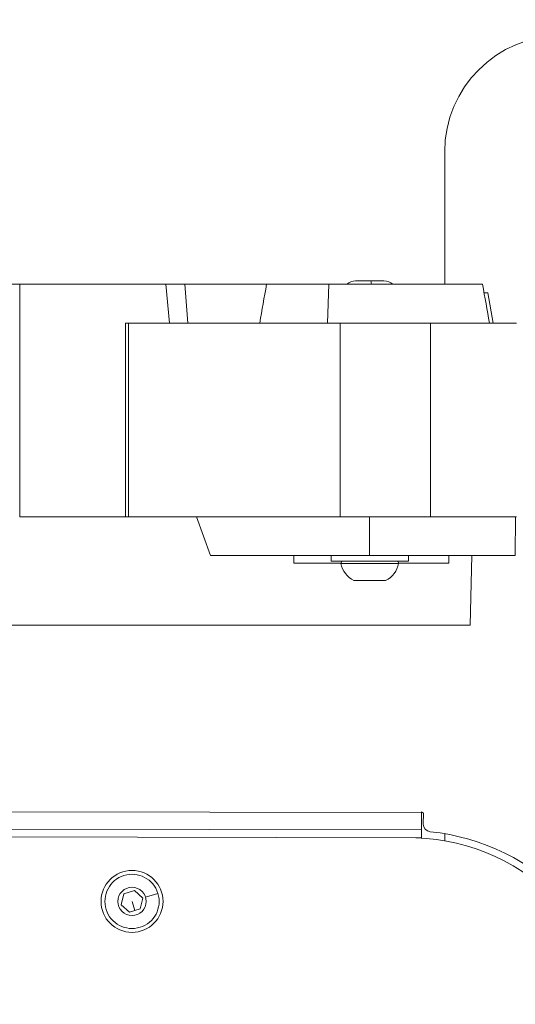
# Model space of a CAD drawing. Units: millimetres. Extents: x -18727 to 12233, y -13448 to -7233.
# Drawn here: x -14776 to -14648, y -8056 to -7801 of the extents above; entities that cross this region are included whole.
import ezdxf

# ---------------------------------------------------------------- set-up
doc = ezdxf.new("R2010")
doc.units = ezdxf.units.MM
doc.header["$MEASUREMENT"] = 0
doc.styles.get("Standard").update_dxf_attribs({"font": 'arial.ttf'})
doc.dimstyles.new('ISO-25', dxfattribs={"dimtxt": 2.5, "dimasz": 2.5, "dimexe": 1.25, "dimexo": 0.625, "dimtad": 1, "dimtxsty": 'Standard', "dimcen": 2.5, "dimadec": 0, "dimazin": 0, "dimtfac": 1, "dimtmove": 0, "dimatfit": 3, "dimfxl": 1, "dimarcsym": 0})

# ---------------------------------------------------------------- blocks, each defined once
blk = doc.blocks.new('*D27')
at = {"color": 0, "lineweight": -2, "transparency": 16777216}
for p, q in [((-18140.74, -7726.04), (-18140.74, -7684.79)), ((-18070.74, -7686.04), (-11455.04, -7686.04)), ((-11385.04, -7726.04), (-11385.04, -7684.79))]:
    blk.add_line(p, q, dxfattribs=at)
at = {"color": 0, "transparency": 16777216}
for points in [[(-18070.74, -7674.38), (-18070.74, -7697.71), (-18140.74, -7686.04)], [(-11455.04, -7674.38), (-11455.04, -7697.71), (-11385.04, -7686.04)]]:
    blk.add_solid(points, dxfattribs=at)
at = {"layer": 'Defpoints', "color": 0, "transparency": 16777216}
for p in [(-11385.04, -7686.04), (-11385.04, -9381.17), (-18140.74, -9614)]:
    blk.add_point(p, dxfattribs=at)
at = {"color": 0, "transparency": 16777216, "insert": (-14762.89, -7442.66), "char_height": 320, "attachment_point": 5}
blk.add_mtext('675', dxfattribs=at)
blk = doc.blocks.new('*D28')
at = {"color": 0, "lineweight": -2, "transparency": 16777216}
for p, q in [((-18233.94, -7805.45), (-18275.19, -7805.45)), ((-18273.94, -7875.45), (-18273.94, -13377.67)), ((-18233.94, -13447.67), (-18275.19, -13447.67))]:
    blk.add_line(p, q, dxfattribs=at)
at = {"color": 0, "transparency": 16777216}
for points in [[(-18285.61, -7875.45), (-18262.27, -7875.45), (-18273.94, -7805.45)], [(-18285.61, -13377.67), (-18262.27, -13377.67), (-18273.94, -13447.67)]]:
    blk.add_solid(points, dxfattribs=at)
at = {"layer": 'Defpoints', "color": 0, "transparency": 16777216}
for p in [(-14551.55, -7805.45), (-18273.94, -13447.67), (-17541.42, -13447.67)]:
    blk.add_point(p, dxfattribs=at)
at = {"color": 0, "transparency": 16777216, "insert": (-18517.32, -10626.56), "char_height": 320, "attachment_point": 5, "rotation": 90}
blk.add_mtext('565', dxfattribs=at)

msp = doc.modelspace()

# ---------------------------------------------------------------- linework, layer by layer
at = {"color": 0, "linetype": 'Continuous', "lineweight": 0}
for p, q in [((-14666.42, -7869.647), (-14666.42, -7835.45)), ((-14689.407, -7868.736), (-14685.509, -7868.736)), ((-14685.509, -7868.736), (-14682.107, -7868.737)), ((-14776.084, -7869.647), (-14834.813, -7869.647)), ((-14776.084, -7869.647), (-14738.359, -7869.647)), ((-14776.084, -7929.647), (-14776.084, -7869.647)), ((-14738.359, -7869.647), (-14733.497, -7869.647)), ((-14737.47, -7879.647), (-14738.359, -7869.647)), ((-14733.497, -7869.647), (-14712.393, -7869.647)), ((-14733.497, -7869.647), (-14732.672, -7879.647)), ((-14696.281, -7869.647), (-14696.695, -7879.647)), ((-14655.331, -7871.828), (-14656.262, -7871.828)), ((-14653.952, -7879.647), (-14655.331, -7871.828)), ((-14655.331, -7871.828), (-14653.952, -7879.647)), ((-14748.782, -7879.647), (-14748.782, -7929.647)), ((-14748.027, -7879.647), (-14748.782, -7879.647)), ((-14748.027, -7929.647), (-14748.027, -7879.647)), ((-14693.413, -7879.647), (-14748.027, -7879.647)), ((-14693.413, -7929.647), (-14693.413, -7879.647)), ((-14670.097, -7879.647), (-14693.413, -7879.647)), ((-14670.097, -7929.647), (-14670.097, -7879.647)), ((-14647.881, -7879.647), (-14670.097, -7879.647)), ((-14748.782, -7929.647), (-14776.084, -7929.647)), ((-14748.027, -7929.647), (-14748.782, -7929.647)), ((-14748.027, -7929.647), (-14693.413, -7929.647)), ((-14726.849, -7939.647), (-14730.489, -7929.647)), ((-14693.413, -7929.647), (-14670.097, -7929.647)), ((-14685.799, -7929.647), (-14685.799, -7939.647)), ((-14670.097, -7929.647), (-14647.881, -7929.647)), ((-14648.149, -7929.647), (-14648.21, -7939.647)), ((-14685.799, -7939.647), (-14726.849, -7939.647)), ((-14705.33, -7941.61), (-14705.33, -7939.647)), ((-14695.762, -7941.136), (-14695.762, -7939.647)), ((-14685.799, -7939.647), (-14648.21, -7939.647)), ((-14675.762, -7941.137), (-14675.762, -7939.647)), ((-14665.33, -7939.647), (-14665.33, -7941.61)), ((-14665.33, -7941.61), (-14665.33, -7939.647)), ((-14659.829, -7957.647), (-14659.457, -7939.647)), ((-14705.33, -7941.61), (-14693.198, -7941.61)), ((-14695.762, -7941.136), (-14675.762, -7941.137)), ((-14678.332, -7941.721), (-14693.191, -7941.72)), ((-14678.326, -7941.61), (-14665.33, -7941.61)), ((-14689.866, -7946.089), (-14683.418, -7946.089)), ((-14683.539, -7946.137), (-14689.653, -7946.136)), ((-14681.871, -7946.137), (-14683.539, -7946.137)), ((-14683.418, -7946.089), (-14681.659, -7946.089)), ((-14659.829, -7957.647), (-14883.552, -7957.647)), ((-15253.774, -8004.948), (-14672.437, -8006.006)), ((-14672.437, -8006.006), (-14672.446, -8010.506)), ((-14672.437, -8005.842), (-14672.437, -8006.006)), ((-14671.938, -8006.144), (-14672.437, -8005.842)), ((-14671.943, -8008.98), (-14671.938, -8006.144)), ((-14672.446, -8010.506), (-15253.783, -8009.448)), ((-14673.833, -8012.503), (-15252.781, -8011.45)), ((-14672.449, -8012.506), (-14672.446, -8010.506)), ((-14666.42, -8013.308), (-14666.42, -8011.475)), ((-14673.833, -8012.503), (-14672.449, -8012.506)), ((-14672.449, -8012.506), (-14672.449, -8012.576)), ((-14749.223, -8026.979), (-14746.466, -8026.125)), ((-14746.466, -8026.125), (-14744.347, -8028.086)), ((-14749.863, -8029.794), (-14749.223, -8026.979)), ((-14747.105, -8028.94), (-14746.366, -8031.328)), ((-14744.347, -8028.086), (-14744.987, -8030.901)), ((-14743.618, -8027.861), (-14740.418, -8026.87)), ((-14747.745, -8031.755), (-14749.863, -8029.794)), ((-14744.987, -8030.901), (-14747.745, -8031.755))]:
    msp.add_line(p, q, dxfattribs=at)
for radius in [8, 3.65]:
    msp.add_circle((-14747.105, -8028.94), radius, dxfattribs=at)
for centre, radius, start, end in [((-14636.42, -7835.45), 30, 90, 180), ((-14689.407, -7872.086), 3.35, 89.99581, 133.26879), ((-14682.107, -7872.087), 3.35, 46.74452, 89.99581), ((-14692.699, -7941.636), 0.5, 89.99581, 189.71237), ((-14687.345, -7940.72), 5.931, 189.71237, 244.8519), ((-14684.178, -7940.72), 5.931, 295.13972, 350.27926), ((-14678.825, -7941.637), 0.5, 350.27926, 89.99581), ((-14689.653, -7945.636), 0.5, 244.8519, 269.99581), ((-14681.871, -7945.637), 0.5, 269.99581, 295.13972), ((-14669.943, -8008.984), 2, 179.89712, 264.24588), ((-14675.808, -8067.189), 56.5, 43.38442, 84.24588), ((-14675.997, -8066.96), 54.5, 43.38442, 87.72477), ((-14747.105, -8028.94), 7, 17.20008, 287.20008), ((-14747.105, -8028.94), 7, 287.20008, 17.20008)]:
    msp.add_arc(centre, radius, start, end, dxfattribs=at)
for centre, major_axis, ratio, start_param, end_param in [((-14685.509, -7872.086), (0, 3.35), 0.0678175, -0.7550539, 0), ((-14683.539, -7945.637), (0, -0.5), 0.5713542, 0, 0.438844)]:
    msp.add_ellipse(centre, major_axis=major_axis, ratio=ratio, start_param=start_param, end_param=end_param, dxfattribs=at)
for points in [[(-14714.157, -7879.647), (-14713.569, -7876.314), (-14712.981, -7872.98), (-14712.393, -7869.647)], [(-14656.647, -7869.647), (-14656.059, -7872.98), (-14655.471, -7876.314), (-14654.883, -7879.647)]]:
    msp.add_open_spline(points, degree=3, dxfattribs=at)
for points, knots in [([(-14696.281, -7869.647), (-14697.771, -7869.647), (-14699.17, -7869.647), (-14702.5, -7869.647), (-14704.204, -7869.647), (-14707.909, -7869.647), (-14709.469, -7869.647), (-14711.805, -7869.647), (-14712.396, -7869.647), (-14712.393, -7869.647)], [-25.9972103, -25.9972103, -25.9972103, -25.9972103, -25.5071298, -25.5071298, -24.7393784, -24.7393784, -23.4747269, -23.4747269, -21.8479245, -21.8479245, -21.8479245, -21.8479245]), ([(-14656.647, -7869.647), (-14656.647, -7869.647), (-14656.65, -7869.647), (-14656.825, -7869.647), (-14659.153, -7869.647), (-14665.968, -7869.647), (-14670.17, -7869.647), (-14678.253, -7869.647), (-14681.423, -7869.647), (-14687.076, -7869.647), (-14689.385, -7869.647), (-14693.29, -7869.647), (-14694.802, -7869.647), (-14696.281, -7869.647)], [-8.0938686, -8.0938686, -8.0938686, -8.0938686, -7.9691108, -7.9691108, -4.7751649, -4.7751649, -2.3591018, -2.3591018, -1.1752474, -1.1752474, -0.4564966, -0.4564966, 0, 0, 0, 0])]:
    msp.add_open_spline(points, degree=3, knots=knots, dxfattribs=at)

# ---------------------------------------------------------------- dimensions: what is measured, and where the dimension line sits
dim = msp.add_linear_dim(base=(-11385.04, -7686.042), p1=(-18140.737, -9614.004), p2=(-11385.04, -9381.166), text='675', dimstyle='ISO-25', override={"dimtxt": 320, "dimasz": 70, "dimgap": 80, "dimtad": 3, "dimfxl": 40, "dimfxlon": 1})
dim.commit()
dim.dimension.update_dxf_attribs({"geometry": '*D27', "text_midpoint": (-14762.889, -7442.659)})
dim = msp.add_linear_dim(base=(-18273.94, -13447.673), p1=(-14551.547, -7805.45), p2=(-17541.42, -13447.673), angle=90, text='565', dimstyle='ISO-25', override={"dimtxt": 320, "dimasz": 70, "dimgap": 80, "dimtad": 3, "dimfxl": 40, "dimfxlon": 1})
dim.commit()
dim.dimension.update_dxf_attribs({"geometry": '*D28', "text_midpoint": (-18517.323, -10626.561)})

doc.saveas('drawing.dxf')
